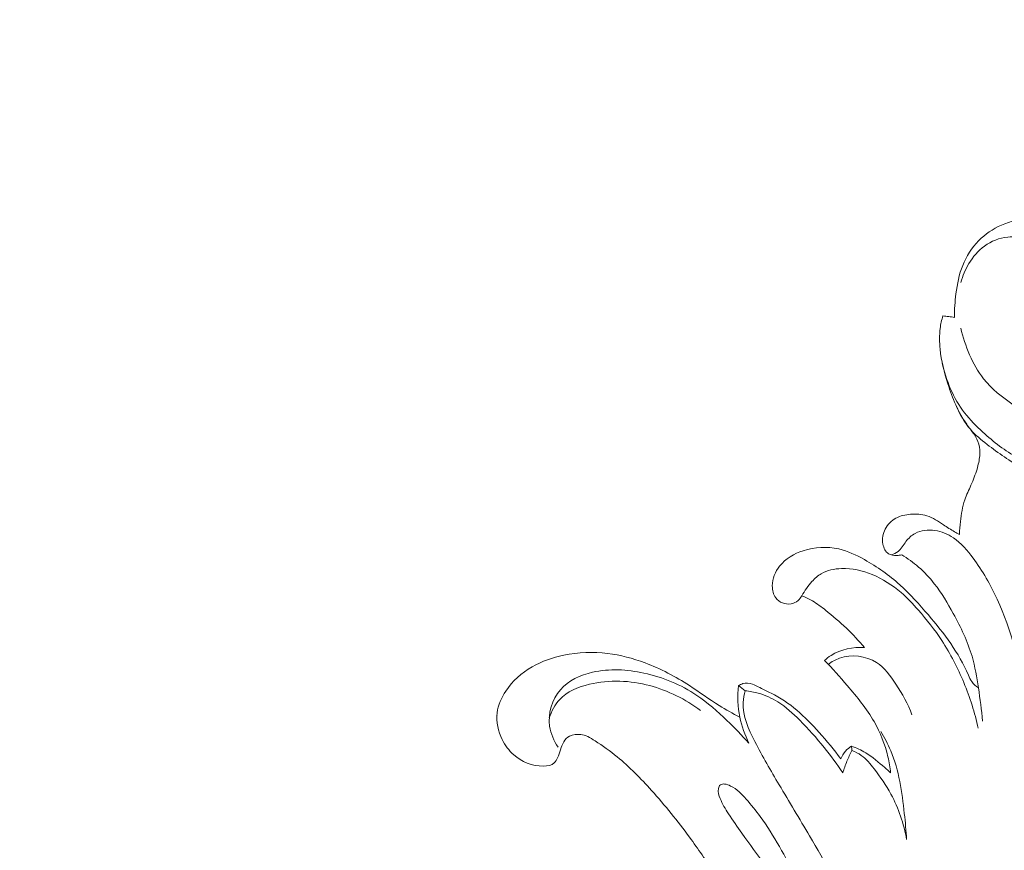
# Model space of a CAD drawing. Units: centimetres. Extents: x 533 to 823, y 192 to 603.
# Drawn here: x 669 to 678, y 508 to 515 of the extents above; entities that cross this region are included whole.
import ezdxf

# ---------------------------------------------------------------- set-up
doc = ezdxf.new("R2010")
doc.units = ezdxf.units.CM
doc.header["$MEASUREMENT"] = 0
doc.layers.add('layer 1', color=7, linetype='Continuous')

msp = doc.modelspace()

# ---------------------------------------------------------------- linework, layer by layer
at = {"layer": 'layer 1', "color": 250, "lineweight": 20}
for points, knots in [([(533.1739, 192.40227), (533.1739, 192.40227), (533.1739, 602.89845), (533.1739, 602.89845), (533.1739, 602.89845), (533.1739, 602.89845), (823.42375, 602.89845), (823.42375, 602.89845), (823.42375, 602.89845), (823.42375, 602.89845), (823.42375, 192.40227), (823.42375, 192.40227), (823.42375, 192.40227), (823.42375, 192.40227), (533.1739, 192.40227), (533.1739, 192.40227)], [0, 0, 0, 0, 0.2, 0.2, 0.2, 0.2, 0.4, 0.4, 0.4, 0.4, 0.6, 0.6, 0.6, 0.6, 1, 1, 1, 1]), ([(677.75717, 512.41395), (677.7559, 512.48611), (677.76093, 512.55815), (677.77006, 512.62988), (677.77006, 512.62988), (677.78134, 512.71862), (677.79901, 512.80684), (677.83214, 512.89008), (677.83214, 512.89008), (677.8655, 512.97381), (677.91461, 513.05233), (677.97783, 513.11653), (677.97783, 513.11653), (678.03734, 513.17691), (678.10943, 513.22444), (678.18767, 513.25915), (678.18767, 513.25915), (678.27279, 513.29701), (678.36534, 513.31958), (678.45803, 513.31701), (678.45803, 513.31701), (678.54402, 513.31457), (678.63001, 513.29041), (678.70491, 513.24689), (678.70491, 513.24689), (678.77417, 513.20655), (678.83378, 513.14967), (678.87543, 513.08199), (678.87543, 513.08199), (678.90977, 513.02629), (678.93182, 512.9633), (678.93708, 512.89685), (678.93708, 512.89685), (678.94208, 512.83322), (678.93151, 512.76647), (678.89833, 512.71407), (678.89833, 512.71407), (678.87962, 512.68447), (678.85372, 512.65945), (678.82539, 512.63775), (678.82539, 512.63775), (678.78728, 512.60863), (678.74486, 512.58543), (678.69698, 512.57713), (678.69698, 512.57713), (678.67082, 512.57265), (678.64308, 512.57264), (678.61972, 512.58193), (678.61972, 512.58193), (678.5945, 512.59201), (678.57433, 512.61306), (678.55605, 512.63571), (678.55605, 512.63571), (678.5422, 512.65293), (678.5294, 512.67109), (678.52478, 512.69065), (678.52478, 512.69065), (678.51675, 512.7242), (678.53258, 512.76195), (678.55031, 512.796), (678.55031, 512.796), (678.56772, 512.82936), (678.58693, 512.85903), (678.59395, 512.89302), (678.59395, 512.89302), (678.60243, 512.93405), (678.5933, 512.98127), (678.57168, 513.01921), (678.57168, 513.01921), (678.54096, 513.07322), (678.48497, 513.10848), (678.42615, 513.12947), (678.42615, 513.12947), (678.36723, 513.15047), (678.30549, 513.15718), (678.24468, 513.15054), (678.24468, 513.15054), (678.16827, 513.14228), (678.09339, 513.11281), (678.03123, 513.06758), (678.03123, 513.06758), (677.97272, 513.02507), (677.92551, 512.96858), (677.88844, 512.90657), (677.88844, 512.90657), (677.85606, 512.85223), (677.83148, 512.79359), (677.8161, 512.73279)], [0, 0, 0, 0, 0.0434783, 0.0434783, 0.0434783, 0.0434783, 0.0869565, 0.0869565, 0.0869565, 0.0869565, 0.1304348, 0.1304348, 0.1304348, 0.1304348, 0.173913, 0.173913, 0.173913, 0.173913, 0.2173913, 0.2173913, 0.2173913, 0.2173913, 0.2608696, 0.2608696, 0.2608696, 0.2608696, 0.3043478, 0.3043478, 0.3043478, 0.3043478, 0.3478261, 0.3478261, 0.3478261, 0.3478261, 0.3913043, 0.3913043, 0.3913043, 0.3913043, 0.4347826, 0.4347826, 0.4347826, 0.4347826, 0.4782609, 0.4782609, 0.4782609, 0.4782609, 0.5217391, 0.5217391, 0.5217391, 0.5217391, 0.5652174, 0.5652174, 0.5652174, 0.5652174, 0.6086957, 0.6086957, 0.6086957, 0.6086957, 0.6521739, 0.6521739, 0.6521739, 0.6521739, 0.6956522, 0.6956522, 0.6956522, 0.6956522, 0.7391304, 0.7391304, 0.7391304, 0.7391304, 0.7826087, 0.7826087, 0.7826087, 0.7826087, 0.826087, 0.826087, 0.826087, 0.826087, 0.8695652, 0.8695652, 0.8695652, 0.8695652, 0.9130435, 0.9130435, 0.9130435, 0.9130435, 1, 1, 1, 1]), ([(677.80153, 510.42409), (677.80311, 510.46346), (677.80688, 510.50252), (677.81136, 510.54175), (677.81136, 510.54175), (677.81919, 510.60954), (677.82953, 510.67761), (677.85158, 510.74168), (677.85158, 510.74168), (677.86719, 510.78705), (677.88869, 510.83032), (677.90804, 510.8745), (677.90804, 510.8745), (677.92931, 510.92289), (677.94811, 510.97221), (677.96327, 511.02271), (677.96327, 511.02271), (677.97508, 511.06216), (677.98462, 511.10243), (677.9883, 511.1438), (677.9883, 511.1438), (677.99142, 511.17979), (677.99008, 511.2167), (677.9804, 511.25114), (677.9804, 511.25114), (677.97121, 511.28334), (677.95481, 511.3135), (677.936, 511.34169), (677.936, 511.34169), (677.91478, 511.3735), (677.89062, 511.40275), (677.86854, 511.4335), (677.86854, 511.4335), (677.78911, 511.54414), (677.73819, 511.67417), (677.69626, 511.80555), (677.69626, 511.80555), (677.66316, 511.90965), (677.6357, 512.01446), (677.62461, 512.12216), (677.62461, 512.12216), (677.61819, 512.18546), (677.61733, 512.24979), (677.62551, 512.31285), (677.62551, 512.31285), (677.63058, 512.35185), (677.63904, 512.39047), (677.65034, 512.42805)], [0, 0, 0, 0, 0.0769231, 0.0769231, 0.0769231, 0.0769231, 0.1538462, 0.1538462, 0.1538462, 0.1538462, 0.2307692, 0.2307692, 0.2307692, 0.2307692, 0.3076923, 0.3076923, 0.3076923, 0.3076923, 0.3846154, 0.3846154, 0.3846154, 0.3846154, 0.4615385, 0.4615385, 0.4615385, 0.4615385, 0.5384615, 0.5384615, 0.5384615, 0.5384615, 0.6153846, 0.6153846, 0.6153846, 0.6153846, 0.6923077, 0.6923077, 0.6923077, 0.6923077, 0.7692308, 0.7692308, 0.7692308, 0.7692308, 0.8461538, 0.8461538, 0.8461538, 0.8461538, 1, 1, 1, 1]), ([(677.65034, 512.42805), (677.66805, 512.42565), (677.68585, 512.42335), (677.70365, 512.42096), (677.70365, 512.42096), (677.72146, 512.41866), (677.73927, 512.41636), (677.75717, 512.41395)], [0, 0, 0, 0, 0.3333333, 0.3333333, 0.3333333, 0.3333333, 1, 1, 1, 1]), ([(677.81415, 512.31476), (677.85512, 512.15039), (677.91914, 511.98225), (678.02338, 511.85133), (678.02338, 511.85133), (678.17338, 511.66294), (678.40676, 511.55145), (678.59985, 511.39933), (678.59985, 511.39933), (678.74363, 511.28605), (678.86505, 511.15036), (678.98828, 511.01679)], [0, 0, 0, 0, 0.25, 0.25, 0.25, 0.25, 0.5, 0.5, 0.5, 0.5, 1, 1, 1, 1]), ([(678.73749, 510.89817), (678.68168, 510.93923), (678.6244, 510.97866), (678.56392, 511.01235), (678.56392, 511.01235), (678.49038, 511.0533), (678.41221, 511.08558), (678.33824, 511.12576), (678.33824, 511.12576), (678.22138, 511.18912), (678.11521, 511.27187), (678.01653, 511.36196), (678.01653, 511.36196), (677.95641, 511.41675), (677.89903, 511.47422), (677.8497, 511.53848), (677.8497, 511.53848), (677.74727, 511.67151), (677.67914, 511.83354), (677.64436, 511.9975)], [0, 0, 0, 0, 0.1666667, 0.1666667, 0.1666667, 0.1666667, 0.3333333, 0.3333333, 0.3333333, 0.3333333, 0.5, 0.5, 0.5, 0.5, 0.6666667, 0.6666667, 0.6666667, 0.6666667, 1, 1, 1, 1]), ([(678.61116, 510.88301), (678.5325, 510.92953), (678.45505, 510.97799), (678.37812, 511.02712), (678.37812, 511.02712), (678.26812, 511.09735), (678.15919, 511.16903), (678.05569, 511.24904), (678.05569, 511.24904), (678.00114, 511.29124), (677.94801, 511.33567), (677.90287, 511.38751), (677.90287, 511.38751), (677.84855, 511.45003), (677.80578, 511.52317), (677.77387, 511.59938)], [0, 0, 0, 0, 0.2, 0.2, 0.2, 0.2, 0.4, 0.4, 0.4, 0.4, 0.6, 0.6, 0.6, 0.6, 1, 1, 1, 1]), ([(677.27311, 510.23646), (677.2583, 510.23261), (677.24318, 510.23076), (677.22755, 510.23045), (677.22755, 510.23045), (677.20138, 510.22977), (677.17371, 510.23306), (677.15254, 510.24615), (677.15254, 510.24615), (677.1241, 510.2638), (677.10746, 510.29919), (677.10043, 510.33458), (677.10043, 510.33458), (677.09075, 510.38293), (677.0991, 510.43137), (677.12123, 510.47311), (677.12123, 510.47311), (677.14315, 510.51466), (677.17875, 510.54941), (677.21974, 510.57208), (677.21974, 510.57208), (677.26042, 510.59456), (677.30641, 510.60505), (677.35306, 510.60891), (677.35306, 510.60891), (677.40405, 510.61325), (677.45583, 510.60964), (677.50342, 510.59422), (677.50342, 510.59422), (677.55819, 510.57654), (677.60738, 510.54332), (677.65614, 510.51143), (677.65614, 510.51143), (677.68958, 510.48961), (677.72295, 510.46831), (677.7573, 510.44855), (677.7573, 510.44855), (677.7719, 510.44021), (677.78661, 510.43206), (677.80153, 510.42409)], [0, 0, 0, 0, 0.0909091, 0.0909091, 0.0909091, 0.0909091, 0.1818182, 0.1818182, 0.1818182, 0.1818182, 0.2727273, 0.2727273, 0.2727273, 0.2727273, 0.3636364, 0.3636364, 0.3636364, 0.3636364, 0.4545455, 0.4545455, 0.4545455, 0.4545455, 0.5454545, 0.5454545, 0.5454545, 0.5454545, 0.6363636, 0.6363636, 0.6363636, 0.6363636, 0.7272727, 0.7272727, 0.7272727, 0.7272727, 0.8181818, 0.8181818, 0.8181818, 0.8181818, 1, 1, 1, 1]), ([(677.17932, 510.23509), (677.20052, 510.24243), (677.22184, 510.25227), (677.23916, 510.26611), (677.23916, 510.26611), (677.26931, 510.29022), (677.28766, 510.32655), (677.3117, 510.35838), (677.3117, 510.35838), (677.33466, 510.38886), (677.36282, 510.41517), (677.39576, 510.43304), (677.39576, 510.43304), (677.4493, 510.46218), (677.51523, 510.46917), (677.57695, 510.46005), (677.57695, 510.46005), (677.63857, 510.45093), (677.69608, 510.42591), (677.74663, 510.39172), (677.74663, 510.39172), (677.81808, 510.34326), (677.87549, 510.27648), (677.92733, 510.20658), (677.92733, 510.20658), (678.01499, 510.08842), (678.0868, 509.96154), (678.14809, 509.82889), (678.14809, 509.82889), (678.27826, 509.54688), (678.36045, 509.23885), (678.38654, 508.93004)], [0, 0, 0, 0, 0.1111111, 0.1111111, 0.1111111, 0.1111111, 0.2222222, 0.2222222, 0.2222222, 0.2222222, 0.3333333, 0.3333333, 0.3333333, 0.3333333, 0.4444444, 0.4444444, 0.4444444, 0.4444444, 0.5555556, 0.5555556, 0.5555556, 0.5555556, 0.6666667, 0.6666667, 0.6666667, 0.6666667, 0.7777778, 0.7777778, 0.7777778, 0.7777778, 1, 1, 1, 1]), ([(677.97542, 508.64618), (677.94337, 508.78898), (677.89877, 508.9291), (677.84262, 509.0646), (677.84262, 509.0646), (677.78692, 509.19898), (677.71998, 509.32891), (677.64039, 509.45037), (677.64039, 509.45037), (677.57577, 509.54895), (677.50277, 509.64205), (677.42484, 509.73078), (677.42484, 509.73078), (677.37532, 509.78735), (677.32371, 509.84202), (677.26671, 509.89105), (677.26671, 509.89105), (677.18763, 509.95902), (677.09819, 510.01609), (677.00126, 510.05562), (677.00126, 510.05562), (676.91237, 510.09185), (676.81713, 510.11337), (676.72006, 510.11035), (676.72006, 510.11035), (676.65548, 510.1084), (676.59014, 510.09548), (676.53527, 510.0636), (676.53527, 510.0636), (676.50319, 510.04499), (676.4748, 510.01999), (676.44987, 509.99241), (676.44987, 509.99241), (676.4135, 509.95219), (676.38478, 509.90668), (676.3556, 509.86029), (676.3556, 509.86029), (676.34592, 509.84506), (676.33624, 509.82972), (676.32322, 509.81776), (676.32322, 509.81776), (676.30559, 509.80163), (676.28186, 509.79171), (676.25741, 509.78754), (676.25741, 509.78754), (676.23045, 509.78289), (676.20272, 509.78499), (676.1779, 509.79515), (676.1779, 509.79515), (676.15405, 509.80477), (676.13288, 509.82175), (676.11771, 509.84254), (676.11771, 509.84254), (676.09532, 509.87321), (676.08608, 509.91233), (676.08592, 509.95078), (676.08592, 509.95078), (676.08566, 510.01718), (676.11264, 510.0817), (676.15339, 510.13322), (676.15339, 510.13322), (676.2076, 510.20167), (676.2863, 510.24727), (676.37038, 510.27457), (676.37038, 510.27457), (676.47554, 510.30882), (676.58907, 510.31441), (676.6946, 510.29056), (676.6946, 510.29056), (676.77786, 510.27175), (676.85618, 510.23446), (676.93125, 510.19232), (676.93125, 510.19232), (677.0483, 510.12675), (677.15744, 510.04945), (677.2562, 509.96077), (677.2562, 509.96077), (677.35027, 509.87632), (677.43501, 509.78163), (677.51705, 509.68508), (677.51705, 509.68508), (677.58917, 509.60014), (677.65921, 509.51381), (677.72208, 509.42232), (677.72208, 509.42232), (677.78439, 509.33157), (677.83964, 509.23577), (677.88428, 509.13419), (677.88428, 509.13419), (677.89335, 509.11351), (677.9021, 509.09244), (677.91468, 509.07388), (677.91468, 509.07388), (677.93053, 509.05056), (677.95257, 509.03102), (677.97622, 509.01551)], [0, 0, 0, 0, 0.04, 0.04, 0.04, 0.04, 0.08, 0.08, 0.08, 0.08, 0.12, 0.12, 0.12, 0.12, 0.16, 0.16, 0.16, 0.16, 0.2, 0.2, 0.2, 0.2, 0.24, 0.24, 0.24, 0.24, 0.28, 0.28, 0.28, 0.28, 0.32, 0.32, 0.32, 0.32, 0.36, 0.36, 0.36, 0.36, 0.4, 0.4, 0.4, 0.4, 0.44, 0.44, 0.44, 0.44, 0.48, 0.48, 0.48, 0.48, 0.52, 0.52, 0.52, 0.52, 0.56, 0.56, 0.56, 0.56, 0.6, 0.6, 0.6, 0.6, 0.64, 0.64, 0.64, 0.64, 0.68, 0.68, 0.68, 0.68, 0.72, 0.72, 0.72, 0.72, 0.76, 0.76, 0.76, 0.76, 0.8, 0.8, 0.8, 0.8, 0.84, 0.84, 0.84, 0.84, 0.88, 0.88, 0.88, 0.88, 0.92, 0.92, 0.92, 0.92, 1, 1, 1, 1]), ([(678.01411, 508.71242), (678.0054, 508.81388), (677.99156, 508.91461), (677.97622, 509.01551), (677.97622, 509.01551), (677.96133, 509.11348), (677.94495, 509.21143), (677.91738, 509.30614), (677.91738, 509.30614), (677.87759, 509.44232), (677.81451, 509.57156), (677.74595, 509.69717), (677.74595, 509.69717), (677.69389, 509.79251), (677.63862, 509.88581), (677.57192, 509.97098), (677.57192, 509.97098), (677.52846, 510.02644), (677.48021, 510.07843), (677.42698, 510.12487), (677.42698, 510.12487), (677.37923, 510.16663), (677.32744, 510.20389), (677.27311, 510.23646)], [0, 0, 0, 0, 0.1428571, 0.1428571, 0.1428571, 0.1428571, 0.2857143, 0.2857143, 0.2857143, 0.2857143, 0.4285714, 0.4285714, 0.4285714, 0.4285714, 0.5714286, 0.5714286, 0.5714286, 0.5714286, 0.7142857, 0.7142857, 0.7142857, 0.7142857, 1, 1, 1, 1]), ([(676.93182, 509.38547), (676.87927, 509.44729), (676.82369, 509.50677), (676.76505, 509.56289), (676.76505, 509.56289), (676.7042, 509.62103), (676.64016, 509.67562), (676.57434, 509.72851), (676.57434, 509.72851), (676.53633, 509.75906), (676.49769, 509.78904), (676.45557, 509.81349), (676.45557, 509.81349), (676.42377, 509.83202), (676.38999, 509.84734), (676.3556, 509.86029)], [0, 0, 0, 0, 0.2, 0.2, 0.2, 0.2, 0.4, 0.4, 0.4, 0.4, 0.6, 0.6, 0.6, 0.6, 1, 1, 1, 1]), ([(675.5509, 507.32059), (675.48001, 507.4318), (675.40519, 507.5406), (675.32704, 507.64687), (675.32704, 507.64687), (675.21778, 507.79526), (675.10194, 507.93848), (674.97851, 508.07597), (674.97851, 508.07597), (674.87991, 508.18577), (674.77643, 508.29202), (674.66225, 508.38458), (674.66225, 508.38458), (674.5978, 508.4369), (674.52983, 508.48488), (674.46016, 508.53095), (674.46016, 508.53095), (674.43826, 508.54537), (674.41625, 508.55959), (674.39255, 508.5702), (674.39255, 508.5702), (674.37238, 508.57923), (674.35107, 508.58561), (674.3288, 508.58863), (674.3288, 508.58863), (674.29439, 508.59327), (674.25776, 508.58971), (674.22732, 508.57372), (674.22732, 508.57372), (674.20489, 508.56184), (674.18583, 508.54327), (674.17282, 508.5216), (674.17282, 508.5216), (674.1595, 508.49955), (674.15252, 508.47446), (674.14478, 508.45002), (674.14478, 508.45002), (674.1367, 508.4247), (674.12795, 508.40011), (674.11659, 508.37535), (674.11659, 508.37535), (674.1086, 508.35793), (674.09942, 508.34057), (674.08608, 508.32823), (674.08608, 508.32823), (674.0618, 508.30552), (674.02388, 508.30012), (673.98701, 508.29968), (673.98701, 508.29968), (673.88283, 508.29862), (673.78711, 508.33839), (673.71447, 508.40293), (673.71447, 508.40293), (673.67047, 508.4419), (673.63495, 508.48995), (673.60861, 508.54344), (673.60861, 508.54344), (673.57127, 508.61912), (673.5523, 508.70558), (673.56236, 508.78798), (673.56236, 508.78798), (673.57095, 508.85894), (673.60111, 508.92691), (673.6414, 508.98735), (673.6414, 508.98735), (673.70272, 509.07948), (673.78748, 509.15411), (673.88266, 509.20889), (673.88266, 509.20889), (673.97269, 509.26072), (674.07194, 509.29496), (674.17372, 509.31596), (674.17372, 509.31596), (674.30577, 509.34325), (674.4422, 509.34839), (674.57565, 509.33225), (674.57565, 509.33225), (674.69319, 509.31801), (674.80838, 509.28717), (674.91922, 509.24554), (674.91922, 509.24554), (675.0621, 509.19177), (675.19766, 509.12006), (675.32566, 509.03751), (675.32566, 509.03751), (675.4176, 508.9782), (675.50564, 508.91329), (675.59834, 508.85544), (675.59834, 508.85544), (675.66008, 508.81699), (675.72389, 508.78163), (675.78815, 508.74745)], [0, 0, 0, 0, 0.0416667, 0.0416667, 0.0416667, 0.0416667, 0.0833333, 0.0833333, 0.0833333, 0.0833333, 0.125, 0.125, 0.125, 0.125, 0.1666667, 0.1666667, 0.1666667, 0.1666667, 0.2083333, 0.2083333, 0.2083333, 0.2083333, 0.25, 0.25, 0.25, 0.25, 0.2916667, 0.2916667, 0.2916667, 0.2916667, 0.3333333, 0.3333333, 0.3333333, 0.3333333, 0.375, 0.375, 0.375, 0.375, 0.4166667, 0.4166667, 0.4166667, 0.4166667, 0.4583333, 0.4583333, 0.4583333, 0.4583333, 0.5, 0.5, 0.5, 0.5, 0.5416667, 0.5416667, 0.5416667, 0.5416667, 0.5833333, 0.5833333, 0.5833333, 0.5833333, 0.625, 0.625, 0.625, 0.625, 0.6666667, 0.6666667, 0.6666667, 0.6666667, 0.7083333, 0.7083333, 0.7083333, 0.7083333, 0.75, 0.75, 0.75, 0.75, 0.7916667, 0.7916667, 0.7916667, 0.7916667, 0.8333333, 0.8333333, 0.8333333, 0.8333333, 0.875, 0.875, 0.875, 0.875, 0.9166667, 0.9166667, 0.9166667, 0.9166667, 1, 1, 1, 1]), ([(676.56446, 509.26832), (676.58323, 509.2851), (676.60313, 509.30051), (676.62433, 509.31396), (676.62433, 509.31396), (676.71349, 509.37044), (676.82687, 509.39296), (676.93182, 509.38547)], [0, 0, 0, 0, 0.3333333, 0.3333333, 0.3333333, 0.3333333, 1, 1, 1, 1]), ([(676.59939, 509.23232), (676.63093, 509.25606), (676.66558, 509.27614), (676.70329, 509.28936), (676.70329, 509.28936), (676.81155, 509.32755), (676.94483, 509.30982), (677.04157, 509.24857), (677.04157, 509.24857), (677.11735, 509.20069), (677.17067, 509.12611), (677.21972, 509.05055), (677.21972, 509.05055), (677.27807, 508.9606), (677.33043, 508.86914), (677.36679, 508.77009)], [0, 0, 0, 0, 0.2, 0.2, 0.2, 0.2, 0.4, 0.4, 0.4, 0.4, 0.6, 0.6, 0.6, 0.6, 1, 1, 1, 1]), ([(677.17078, 508.23658), (677.16588, 508.28649), (677.15787, 508.33606), (677.14652, 508.38499), (677.14652, 508.38499), (677.12035, 508.49755), (677.07679, 508.60668), (677.01927, 508.70701), (677.01927, 508.70701), (676.95109, 508.82619), (676.86325, 508.93295), (676.7737, 509.03749), (676.7737, 509.03749), (676.706, 509.1166), (676.63743, 509.19435), (676.56446, 509.26832)], [0, 0, 0, 0, 0.2, 0.2, 0.2, 0.2, 0.4, 0.4, 0.4, 0.4, 0.6, 0.6, 0.6, 0.6, 1, 1, 1, 1]), ([(674.12231, 508.47288), (674.08313, 508.52993), (674.05339, 508.59541), (674.04338, 508.6649), (674.04338, 508.6649), (674.02663, 508.78159), (674.06524, 508.90981), (674.14201, 508.99876), (674.14201, 508.99876), (674.21623, 509.08453), (674.32594, 509.13377), (674.43768, 509.15947), (674.43768, 509.15947), (674.59389, 509.19545), (674.7539, 509.18559), (674.90878, 509.15154), (674.90878, 509.15154), (675.08179, 509.11358), (675.24837, 509.04561), (675.39395, 508.94805), (675.39395, 508.94805), (675.49341, 508.88136), (675.58317, 508.80084), (675.6698, 508.71777), (675.6698, 508.71777), (675.73981, 508.65066), (675.80783, 508.58185), (675.87176, 508.50934)], [0, 0, 0, 0, 0.125, 0.125, 0.125, 0.125, 0.25, 0.25, 0.25, 0.25, 0.375, 0.375, 0.375, 0.375, 0.5, 0.5, 0.5, 0.5, 0.625, 0.625, 0.625, 0.625, 0.75, 0.75, 0.75, 0.75, 1, 1, 1, 1]), ([(674.04008, 508.74046), (674.05957, 508.80146), (674.09023, 508.86149), (674.13345, 508.90838), (674.13345, 508.90838), (674.20293, 508.98367), (674.30494, 509.02509), (674.40832, 509.04981), (674.40832, 509.04981), (674.59329, 509.09416), (674.78237, 509.08502), (674.96188, 509.03712), (674.96188, 509.03712), (675.13043, 508.99208), (675.29044, 508.91282), (675.42845, 508.80824)], [0, 0, 0, 0, 0.2, 0.2, 0.2, 0.2, 0.4, 0.4, 0.4, 0.4, 0.6, 0.6, 0.6, 0.6, 1, 1, 1, 1]), ([(675.77651, 509.037), (675.78863, 509.045), (675.80198, 509.05154), (675.81608, 509.05533), (675.81608, 509.05533), (675.844, 509.06294), (675.87487, 509.05948), (675.90275, 509.05046), (675.90275, 509.05046), (675.92747, 509.04241), (675.94989, 509.03016), (675.97273, 509.0186), (675.97273, 509.0186), (676.00622, 509.00159), (676.04059, 508.98624), (676.07418, 508.96923), (676.07418, 508.96923), (676.15844, 508.92663), (676.23756, 508.87338), (676.3099, 508.81276), (676.3099, 508.81276), (676.38396, 508.75055), (676.45091, 508.68049), (676.51546, 508.60835), (676.51546, 508.60835), (676.58561, 508.53012), (676.65284, 508.44943), (676.71486, 508.3649)], [0, 0, 0, 0, 0.125, 0.125, 0.125, 0.125, 0.25, 0.25, 0.25, 0.25, 0.375, 0.375, 0.375, 0.375, 0.5, 0.5, 0.5, 0.5, 0.625, 0.625, 0.625, 0.625, 0.75, 0.75, 0.75, 0.75, 1, 1, 1, 1]), ([(675.87176, 508.50934), (675.83359, 508.58425), (675.8049, 508.6646), (675.78815, 508.74745), (675.78815, 508.74745), (675.76901, 508.84253), (675.76576, 508.94102), (675.77651, 509.037)], [0, 0, 0, 0, 0.3333333, 0.3333333, 0.3333333, 0.3333333, 1, 1, 1, 1]), ([(675.83663, 508.99012), (675.82704, 508.95495), (675.8201, 508.91846), (675.81837, 508.8823), (675.81837, 508.8823), (675.81253, 508.75854), (675.86814, 508.63798), (675.92647, 508.524), (675.92647, 508.524), (675.99711, 508.38607), (676.07185, 508.25784), (676.14835, 508.12873), (676.14835, 508.12873), (676.24053, 507.97319), (676.33506, 507.81643), (676.42765, 507.65907), (676.42765, 507.65907), (676.56672, 507.42256), (676.70111, 507.1847), (676.83372, 506.94511)], [0, 0, 0, 0, 0.1666667, 0.1666667, 0.1666667, 0.1666667, 0.3333333, 0.3333333, 0.3333333, 0.3333333, 0.5, 0.5, 0.5, 0.5, 0.6666667, 0.6666667, 0.6666667, 0.6666667, 1, 1, 1, 1]), ([(675.83663, 508.99012), (675.87748, 508.98625), (675.91806, 508.9788), (675.95765, 508.96759), (675.95765, 508.96759), (676.02073, 508.94979), (676.08133, 508.92251), (676.13685, 508.88777), (676.13685, 508.88777), (676.21073, 508.84169), (676.27574, 508.78274), (676.33731, 508.72106), (676.33731, 508.72106), (676.417, 508.64135), (676.49125, 508.5571), (676.56143, 508.46956), (676.56143, 508.46956), (676.62173, 508.39443), (676.67919, 508.31684), (676.73304, 508.23702)], [0, 0, 0, 0, 0.1666667, 0.1666667, 0.1666667, 0.1666667, 0.3333333, 0.3333333, 0.3333333, 0.3333333, 0.5, 0.5, 0.5, 0.5, 0.6666667, 0.6666667, 0.6666667, 0.6666667, 1, 1, 1, 1]), ([(677.3175, 507.62562), (677.31352, 507.70562), (677.30551, 507.78502), (677.29672, 507.86497), (677.29672, 507.86497), (677.27507, 508.06101), (677.24836, 508.2601), (677.17196, 508.44078), (677.17196, 508.44078), (677.14619, 508.50155), (677.11481, 508.56041), (677.08052, 508.61701)], [0, 0, 0, 0, 0.25, 0.25, 0.25, 0.25, 0.5, 0.5, 0.5, 0.5, 1, 1, 1, 1]), ([(676.71486, 508.3649), (676.72518, 508.39091), (676.73964, 508.41562), (676.75794, 508.43692), (676.75794, 508.43692), (676.77347, 508.45506), (676.79189, 508.47076), (676.81176, 508.48367)], [0, 0, 0, 0, 0.3333333, 0.3333333, 0.3333333, 0.3333333, 1, 1, 1, 1]), ([(676.81628, 508.44219), (676.79955, 508.41029), (676.78428, 508.37752), (676.77068, 508.34406), (676.77068, 508.34406), (676.7563, 508.30904), (676.74378, 508.27323), (676.73304, 508.23702)], [0, 0, 0, 0, 0.3333333, 0.3333333, 0.3333333, 0.3333333, 1, 1, 1, 1]), ([(676.81176, 508.48367), (676.85684, 508.46628), (676.90086, 508.44574), (676.94216, 508.42083), (676.94216, 508.42083), (677.00542, 508.38259), (677.06226, 508.33427), (677.11755, 508.28512), (677.11755, 508.28512), (677.13557, 508.26919), (677.15338, 508.25308), (677.17078, 508.23658)], [0, 0, 0, 0, 0.25, 0.25, 0.25, 0.25, 0.5, 0.5, 0.5, 0.5, 1, 1, 1, 1]), ([(676.81628, 508.44219), (676.84643, 508.43056), (676.87583, 508.41596), (676.90213, 508.39731), (676.90213, 508.39731), (676.94824, 508.36465), (676.98442, 508.31957), (677.01927, 508.27416), (677.01927, 508.27416), (677.07639, 508.19959), (677.12985, 508.1239), (677.1741, 508.04247), (677.1741, 508.04247), (677.2441, 507.91348), (677.29124, 507.77022), (677.3175, 507.62562)], [0, 0, 0, 0, 0.2, 0.2, 0.2, 0.2, 0.4, 0.4, 0.4, 0.4, 0.6, 0.6, 0.6, 0.6, 1, 1, 1, 1]), ([(676.4804, 506.78881), (676.48467, 506.7922), (676.48764, 506.79735), (676.48991, 506.80265), (676.48991, 506.80265), (676.50438, 506.83556), (676.494, 506.87203), (676.48263, 506.90654), (676.48263, 506.90654), (676.46389, 506.96376), (676.44277, 507.01559), (676.41842, 507.06688), (676.41842, 507.06688), (676.3844, 507.13888), (676.34443, 507.20999), (676.30546, 507.28104), (676.30546, 507.28104), (676.25412, 507.37484), (676.20468, 507.46865), (676.15187, 507.56103), (676.15187, 507.56103), (676.09757, 507.65588), (676.03981, 507.74941), (675.97486, 507.83749), (675.97486, 507.83749), (675.93457, 507.89219), (675.89146, 507.94483), (675.84658, 507.99595), (675.84658, 507.99595), (675.82594, 508.01952), (675.80499, 508.04281), (675.7814, 508.06352), (675.7814, 508.06352), (675.75772, 508.08434), (675.7314, 508.10259), (675.70349, 508.11691), (675.70349, 508.11691), (675.6864, 508.12558), (675.66885, 508.13288), (675.64872, 508.13489), (675.64872, 508.13489), (675.63478, 508.1363), (675.61971, 508.13526), (675.60941, 508.12766), (675.60941, 508.12766), (675.59952, 508.12025), (675.59414, 508.10671), (675.59146, 508.09342), (675.59146, 508.09342), (675.58524, 508.0613), (675.59551, 508.03074), (675.60776, 508.00159), (675.60776, 508.00159), (675.62859, 507.95208), (675.65524, 507.90668), (675.68364, 507.86229), (675.68364, 507.86229), (675.72263, 507.80145), (675.7649, 507.74225), (675.80718, 507.68324), (675.80718, 507.68324), (675.87866, 507.58362), (675.95045, 507.48437), (676.02298, 507.3859), (676.02298, 507.3859), (676.09233, 507.29179), (676.16242, 507.19834), (676.23069, 507.10278), (676.23069, 507.10278), (676.26315, 507.05739), (676.29517, 507.01142), (676.32385, 506.96451), (676.32385, 506.96451), (676.34725, 506.92619), (676.3683, 506.88708), (676.39066, 506.846), (676.39066, 506.846), (676.40349, 506.82242), (676.41669, 506.79823), (676.44281, 506.788), (676.44281, 506.788), (676.45548, 506.78305), (676.47101, 506.78137), (676.4804, 506.78881)], [0, 0, 0, 0, 0.0454545, 0.0454545, 0.0454545, 0.0454545, 0.0909091, 0.0909091, 0.0909091, 0.0909091, 0.1363636, 0.1363636, 0.1363636, 0.1363636, 0.1818182, 0.1818182, 0.1818182, 0.1818182, 0.2272727, 0.2272727, 0.2272727, 0.2272727, 0.2727273, 0.2727273, 0.2727273, 0.2727273, 0.3181818, 0.3181818, 0.3181818, 0.3181818, 0.3636364, 0.3636364, 0.3636364, 0.3636364, 0.4090909, 0.4090909, 0.4090909, 0.4090909, 0.4545455, 0.4545455, 0.4545455, 0.4545455, 0.5, 0.5, 0.5, 0.5, 0.5454545, 0.5454545, 0.5454545, 0.5454545, 0.5909091, 0.5909091, 0.5909091, 0.5909091, 0.6363636, 0.6363636, 0.6363636, 0.6363636, 0.6818182, 0.6818182, 0.6818182, 0.6818182, 0.7272727, 0.7272727, 0.7272727, 0.7272727, 0.7727273, 0.7727273, 0.7727273, 0.7727273, 0.8181818, 0.8181818, 0.8181818, 0.8181818, 0.8636364, 0.8636364, 0.8636364, 0.8636364, 0.9090909, 0.9090909, 0.9090909, 0.9090909, 1, 1, 1, 1])]:
    msp.add_open_spline(points, degree=3, knots=knots, dxfattribs=at)
for points in [[(675.83663, 508.99012), (675.81659, 509.00575), (675.79655, 509.02137), (675.77651, 509.037)], [(676.81628, 508.44219), (676.81477, 508.45598), (676.81327, 508.46988), (676.81176, 508.48367)]]:
    msp.add_open_spline(points, degree=3, dxfattribs=at)
at = {"layer": 'layer 1', "lineweight": 20}
msp.add_open_spline([(673.56117, 508.76241), (673.5612, 508.76291), (673.56072, 508.76343), (673.56023, 508.76346), (673.56023, 508.76346), (673.55963, 508.76349), (673.5592, 508.76301), (673.55918, 508.76251), (673.55918, 508.76251), (673.55915, 508.76191), (673.55953, 508.76149), (673.56012, 508.76146), (673.56012, 508.76146), (673.56062, 508.76143), (673.56114, 508.76181), (673.56117, 508.76241)], degree=3, knots=[0, 0, 0, 0, 0.2, 0.2, 0.2, 0.2, 0.4, 0.4, 0.4, 0.4, 0.6, 0.6, 0.6, 0.6, 1, 1, 1, 1], dxfattribs=at)

doc.saveas('drawing.dxf')
